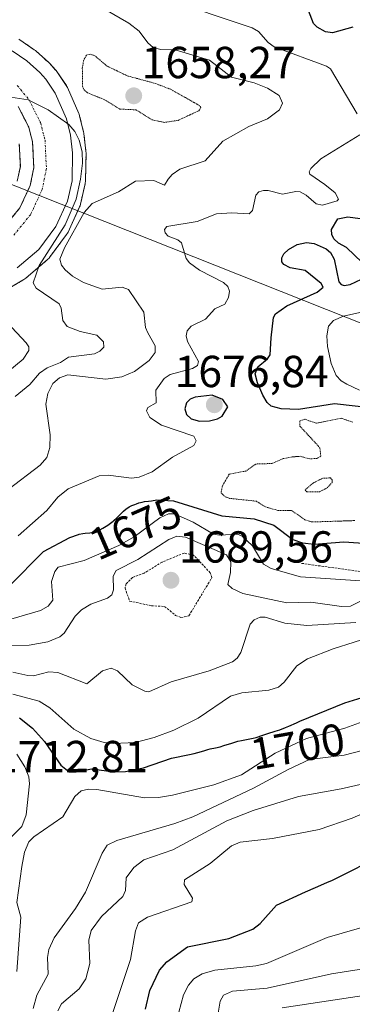
# Model space of a CAD drawing. Units: metres. Extents: x 678934 to 681829, y 4758527 to 4759971.
# Drawn here: x 681599 to 681673, y 4758852 to 4759072 of the extents above; entities that cross this region are included whole.
import ezdxf
from ezdxf.enums import TextEntityAlignment as Align

# ---------------------------------------------------------------- set-up
doc = ezdxf.new("R2010")
doc.units = ezdxf.units.M
doc.header["$MEASUREMENT"] = 0
for name, pattern in [('TRAZO_Y_PUNTO', [1, 0.5, -0.25, 0, -0.25]), ('TRAZOS', [0.75, 0.5, -0.25]), ('TRAZOS2', [0.375, 0.25, -0.125]), ('TRAZOSX2', [1.5, 1, -0.5])]:
    doc.linetypes.add(name, pattern=pattern)
for name, color, linetype, lineweight in [('Arbolado forestal', 92, 'TRAZOS', 0), ('Arbolado forestal CxS', 92, 'Continuous', 0), ('Carretera de calzada única', 19, 'Continuous', 13), ('Carretera de calzada única Cxs', 19, 'Continuous', 13), ('Carretera de calzada única eje', 19, 'TRAZO_Y_PUNTO', 0), ('Carátula', 7, 'Continuous', 5), ('Curva de nivel auxiliar', 36, 'TRAZOS', 0), ('Curva de nivel auxiliar depresión', 39, 'TRAZOS2', 0), ('Curva de nivel maestra', 36, 'Continuous', 30), ('Curva de nivel normal', 36, 'Continuous', 0), ('Curva de nivel normal depresión', 36, 'TRAZOS2', 0), ('Escarpado lineal', 39, 'TRAZOS', 0), ('Espacio natural protegido', 2, 'Continuous', 13), ('Espacio natural protegido CxS', 2, 'Continuous', 0), ('Núcleo urbano', 19, 'Continuous', 0), ('Núcleo urbano CxS', 19, 'Continuous', 0), ('Punto de cota en terreno', 7, 'Continuous', 0), ('Rótulo de curva de nivel directora', 19, 'Continuous', 0), ('Rótulo de punto de cota en terreno', 19, 'Continuous', 0), ('Talud superficial', 39, 'TRAZOSX2', 0)]:
    doc.layers.add(name, color=color, linetype=linetype, lineweight=lineweight)
doc.styles.add('Arial', font='txt', dxfattribs={"height": 0.2})

# ---------------------------------------------------------------- blocks, each defined once
blk = doc.blocks.new('*U151')
at = {"layer": 'Arbolado forestal CxS', "color": 92, "linetype": 'Continuous', "lineweight": 0}
for points in [[(681598.63, 4759044.12, 1658.45), (681598.88, 4759039.07, 1657.97), (681598.2, 4759035.78, 1657.74)], [(681595.99, 4759011.71, 1657.71), (681599.67, 4759013.84, 1658.95), (681600.11, 4759014.15, 1659.01), (681604.96, 4759018.3, 1661.15), (681605.31, 4759018.65, 1661.35), (681605.41, 4759018.78, 1661.36), (681609.23, 4759023.88, 1661.82), (681609.43, 4759024.18, 1661.93), (681609.56, 4759024.44, 1661.98), (681612.13, 4759030.1, 1661.43), (681612.22, 4759030.31, 1661.4), (681612.32, 4759030.67, 1661.32), (681613.36, 4759035.21, 1660.69), (681613.39, 4759035.36, 1660.7), (681613.44, 4759035.82, 1660.69), (681613.57, 4759042.08, 1660.18), (681613.55, 4759042.48, 1660.14), (681613.06, 4759046.45, 1660.23), (681613.03, 4759046.6, 1660.24), (681613, 4759046.77, 1660.25), (681612.13, 4759050.44, 1660.29), (681612.03, 4759050.78, 1660.29), (681611.96, 4759050.96, 1660.28), (681609.43, 4759056.7, 1660.3), (681609.28, 4759056.99, 1660.31), (681609.16, 4759057.19, 1660.31), (681607.03, 4759060.3, 1660.5), (681606.85, 4759060.53, 1660.52), (681606.78, 4759060.61, 1660.53), (681605.46, 4759062.07, 1660.6), (681605.24, 4759062.29, 1660.62), (681602.32, 4759064.93, 1660.81), (681602.24, 4759065, 1660.81), (681601.99, 4759065.18, 1660.83), (681598.74, 4759067.38, 1660.99), (681598.56, 4759067.5, 1661)]]:
    blk.add_polyline3d(points, dxfattribs=at)
blk = doc.blocks.new('*U155')
at = {"layer": 'Núcleo urbano CxS', "color": 19, "linetype": 'Continuous', "lineweight": 0}
for points in [[(681598.56, 4759067.5, 1661), (681598.74, 4759067.38, 1660.99), (681601.99, 4759065.18, 1660.83), (681602.24, 4759065, 1660.81), (681602.32, 4759064.93, 1660.81), (681605.24, 4759062.29, 1660.62), (681605.46, 4759062.07, 1660.6), (681606.78, 4759060.61, 1660.53), (681606.85, 4759060.53, 1660.52), (681607.03, 4759060.3, 1660.5), (681609.16, 4759057.19, 1660.31), (681609.28, 4759056.99, 1660.31), (681609.43, 4759056.7, 1660.3), (681611.96, 4759050.96, 1660.28), (681612.03, 4759050.78, 1660.29), (681612.13, 4759050.44, 1660.29), (681613, 4759046.77, 1660.25), (681613.03, 4759046.6, 1660.24), (681613.06, 4759046.45, 1660.23), (681613.55, 4759042.48, 1660.14), (681613.57, 4759042.08, 1660.18), (681613.44, 4759035.82, 1660.69), (681613.39, 4759035.36, 1660.7), (681613.36, 4759035.21, 1660.69), (681612.32, 4759030.67, 1661.32), (681612.22, 4759030.31, 1661.4), (681612.13, 4759030.1, 1661.43), (681609.56, 4759024.44, 1661.98), (681609.43, 4759024.18, 1661.93), (681609.23, 4759023.88, 1661.82), (681605.41, 4759018.78, 1661.36), (681605.31, 4759018.65, 1661.35), (681604.96, 4759018.3, 1661.15), (681600.11, 4759014.15, 1659.01), (681599.67, 4759013.84, 1658.95), (681595.99, 4759011.71, 1657.71)], [(681598.2, 4759035.78, 1657.74), (681598.88, 4759039.07, 1657.97), (681598.63, 4759044.12, 1658.45)]]:
    blk.add_polyline3d(points, dxfattribs=at)
blk = doc.blocks.new('*U157')
at = {"layer": 'Espacio natural protegido CxS', "color": 2, "linetype": 'Continuous', "lineweight": 0}
blk.add_polyline3d([(681583.37, 4759040.43, 1654.18), (681686.77, 4758999.42, 1684.31), (681802.36, 4758985.18, 1706.4), (681809.78, 4758985.2, 1705.01), (681819.94, 4758603.33, 1770.21)], dxfattribs=at)
blk = doc.blocks.new('*U158')
at = {"layer": 'Espacio natural protegido', "color": 2, "linetype": 'Continuous', "lineweight": 13}
blk.add_polyline3d([(681583.37, 4759040.44, 1654.18), (681686.77, 4758999.42, 1684.31), (681802.36, 4758985.18, 1706.4), (681809.78, 4758985.2, 1705.01)], dxfattribs=at)
blk = doc.blocks.new('*U159')
at = {"layer": 'Curva de nivel normal', "color": 36, "linetype": 'Continuous', "lineweight": 0}
blk.add_polyline3d([(681597.22, 4758926.19, 1690), (681600.53, 4758925.43, 1690), (681601.85, 4758925.37, 1690), (681605.27, 4758926.22, 1690), (681607.25, 4758926.1, 1690), (681613.76, 4758923.52, 1690), (681617.22, 4758926.46, 1690), (681619.15, 4758927.06, 1690), (681620.62, 4758926.42, 1690), (681623.9, 4758923.3, 1690), (681626.68, 4758921.88, 1690), (681627.57, 4758921.74, 1690), (681632.55, 4758924, 1690), (681641.05, 4758926.42, 1690), (681646.28, 4758928.49, 1690), (681647.36, 4758929.26, 1690), (681648.15, 4758930.55, 1690), (681650.27, 4758936.85, 1690), (681651.11, 4758937.87, 1690), (681652.48, 4758938.47, 1690), (681653.56, 4758938.42, 1690), (681657.95, 4758937.09, 1690), (681662.92, 4758936.6, 1690), (681673.88, 4758937.24, 1690)], dxfattribs=at)
blk = doc.blocks.new('*U160')
at = {"layer": 'Curva de nivel normal', "color": 36, "linetype": 'Continuous', "lineweight": 0}
blk.add_polyline3d([(681619.26, 4758849.24, 1720), (681623.53, 4758862.02, 1720), (681624.6, 4758868.39, 1720), (681625.3, 4758870.14, 1720), (681627.28, 4758871.47, 1720), (681637.21, 4758874.83, 1720), (681637.36, 4758875.7, 1720), (681635.45, 4758878.77, 1720), (681635.54, 4758879.76, 1720), (681641.26, 4758883.44, 1720), (681646.08, 4758887.38, 1720), (681647.98, 4758888.18, 1720), (681655.23, 4758889.01, 1720), (681665.62, 4758891.02, 1720), (681673, 4758893.58, 1720), (681684.54, 4758898.65, 1720)], dxfattribs=at)
blk = doc.blocks.new('*U161')
at = {"layer": 'Curva de nivel normal', "color": 36, "linetype": 'Continuous', "lineweight": 0}
blk.add_polyline3d([(681676, 4758946.49, 1680), (681661.5, 4758947.43, 1680), (681654.93, 4758949.29, 1680), (681653.22, 4758950.3, 1680), (681650.76, 4758954.41, 1680), (681648.36, 4758956.64, 1680), (681647.33, 4758956.96, 1680), (681643.38, 4758956.75, 1680), (681642.01, 4758956.99, 1680), (681637.52, 4758959.69, 1680), (681633.33, 4758961.5, 1680), (681631.96, 4758961.51, 1680), (681630.05, 4758960.6, 1680), (681624.33, 4758956.38, 1680), (681620.89, 4758954.48, 1680), (681613.17, 4758951.09, 1680), (681607.33, 4758949.62, 1680), (681606.55, 4758948.62, 1680), (681605.87, 4758946.43, 1680), (681606.11, 4758942.26, 1680), (681605.13, 4758940.89, 1680), (681603.35, 4758939.93, 1680), (681594.95, 4758937.5, 1680)], dxfattribs=at)
blk = doc.blocks.new('*U166')
at = {"layer": 'Curva de nivel normal', "color": 36, "linetype": 'Continuous', "lineweight": 0}
blk.add_polyline3d([(681685.21, 4758872.06, 1730), (681667.45, 4758866.89, 1730), (681653.91, 4758861.13, 1730), (681651.5, 4758860.56, 1730), (681642.34, 4758859.6, 1730), (681639.52, 4758858.81, 1730), (681637.63, 4758857.7, 1730), (681636.42, 4758856.25, 1730), (681635.34, 4758854.12, 1730), (681634.26, 4758850.22, 1730)], dxfattribs=at)
blk = doc.blocks.new('*U171')
at = {"layer": 'Curva de nivel normal', "color": 36, "linetype": 'Continuous', "lineweight": 0}
blk.add_polyline3d([(681812.0905, 4758898.46, 1735), (681801.66, 4758898.51, 1735), (681793.65, 4758899.79, 1735), (681778.64, 4758900.9, 1735), (681770.02, 4758900.66, 1735), (681763.48, 4758899.51, 1735), (681760.66, 4758898.17, 1735), (681757.58, 4758894.01, 1735), (681755.78, 4758892.64, 1735), (681731.49, 4758885.05, 1735), (681713.64, 4758878.37, 1735), (681711.85, 4758877.3, 1735), (681707.49, 4758872.67, 1735), (681695.26, 4758865.01, 1735), (681689.86, 4758863.02, 1735), (681680.79, 4758860.72, 1735), (681668.4, 4758858.82, 1735), (681654.03, 4758855.56, 1735), (681646.26, 4758854.9, 1735), (681644.27, 4758854, 1735), (681643.54, 4758852.66, 1735), (681643.03, 4758849.53, 1735)], dxfattribs=at)
blk = doc.blocks.new('*U172')
at = {"layer": 'Curva de nivel normal', "color": 36, "linetype": 'Continuous', "lineweight": 0}
blk.add_polyline3d([(681682.98, 4758902.92, 1715), (681670.55, 4758900.1, 1715), (681661.03, 4758898.39, 1715), (681650.93, 4758895.25, 1715), (681645.04, 4758892.92, 1715), (681632.92, 4758886.46, 1715), (681626.47, 4758884.25, 1715), (681624.26, 4758882.56, 1715), (681622.56, 4758880.23, 1715), (681622.34, 4758877.41, 1715), (681621.81, 4758876.08, 1715), (681617.04, 4758871.58, 1715), (681614.72, 4758868.45, 1715), (681614.22, 4758866.3, 1715), (681614.4, 4758861.13, 1715), (681613.54, 4758857.64, 1715), (681611.99, 4758855.43, 1715), (681608.07, 4758852.08, 1715), (681607.27, 4758850.56, 1715)], dxfattribs=at)
blk = doc.blocks.new('*U177')
at = {"layer": 'Curva de nivel normal', "color": 36, "linetype": 'Continuous', "lineweight": 0}
blk.add_polyline3d([(681657.36, 4758851.17, 1740), (681682.99, 4758855.06, 1740), (681690.48, 4758856.28, 1740), (681698.17, 4758858.27, 1740), (681704.31, 4758860.34, 1740), (681712.13, 4758863.77, 1740), (681715.56, 4758865.61, 1740), (681722.57, 4758870.4, 1740), (681727.26, 4758874.37, 1740), (681735.85, 4758880.34, 1740), (681738.82, 4758881.62, 1740), (681744.97, 4758882.98, 1740), (681750.23, 4758885.06, 1740), (681755.78, 4758887.52, 1740), (681764.3, 4758891.92, 1740), (681767.33, 4758893.05, 1740), (681772.06, 4758894.18, 1740), (681775.89, 4758894.42, 1740), (681812.22, 4758893.4, 1740), (681812.23, 4758893.4, 1740)], dxfattribs=at)
blk = doc.blocks.new('*U179')
at = {"layer": 'Curva de nivel normal', "color": 36, "linetype": 'Continuous', "lineweight": 0}
blk.add_polyline3d([(681598.13, 4758859.32, 1705), (681598.99, 4758871.41, 1705), (681598.12, 4758874.69, 1705), (681599.19, 4758882.77, 1705), (681599.81, 4758885.97, 1705), (681600.76, 4758888.25, 1705), (681601.87, 4758889.37, 1705), (681608.36, 4758893.84, 1705), (681611.06, 4758898.39, 1705), (681612.45, 4758899.62, 1705), (681614.14, 4758900.02, 1705), (681615.98, 4758899.94, 1705), (681626.61, 4758898.08, 1705), (681629.76, 4758898.18, 1705), (681632.91, 4758898.7, 1705), (681642.15, 4758900.97, 1705), (681648.31, 4758903.24, 1705), (681655.79, 4758908.06, 1705), (681662.79, 4758911.34, 1705), (681671.35, 4758913.62, 1705), (681677.97, 4758916.04, 1705)], dxfattribs=at)
blk = doc.blocks.new('*U180')
at = {"layer": 'Curva de nivel normal', "color": 36, "linetype": 'Continuous', "lineweight": 0}
blk.add_polyline3d([(681675.52, 4758942.29, 1685), (681672.68, 4758940.89, 1685), (681670.62, 4758940.85, 1685), (681663.8, 4758941.78, 1685), (681658.46, 4758941.67, 1685), (681648.63, 4758943.7, 1685), (681646.2, 4758944.85, 1685), (681645.25, 4758945.76, 1685), (681645.84, 4758948.41, 1685), (681645.91, 4758950.77, 1685), (681644.92, 4758952.37, 1685), (681635.77, 4758956.33, 1685), (681633.86, 4758956.5, 1685), (681632.09, 4758955.78, 1685), (681625.14, 4758951.33, 1685), (681620.28, 4758948.83, 1685), (681619.65, 4758947.61, 1685), (681619.71, 4758944.58, 1685), (681619.35, 4758943.43, 1685), (681618.32, 4758942.67, 1685), (681614.6, 4758941.38, 1685), (681612.54, 4758940.07, 1685), (681611.12, 4758938.64, 1685), (681608.68, 4758934.87, 1685), (681607.73, 4758934.02, 1685), (681605.03, 4758932.97, 1685), (681600.82, 4758932.19, 1685), (681596.42, 4758932.01, 1685)], dxfattribs=at)
blk = doc.blocks.new('*U181')
at = {"layer": 'Curva de nivel normal', "color": 36, "linetype": 'Continuous', "lineweight": 0}
blk.add_polyline3d([(681601.75, 4758851.08, 1710), (681602.56, 4758854.01, 1710), (681605.11, 4758858.71, 1710), (681604.93, 4758862.42, 1710), (681605.24, 4758864.22, 1710), (681606.47, 4758866.8, 1710), (681611.23, 4758873.4, 1710), (681613.45, 4758877.03, 1710), (681617.15, 4758885.74, 1710), (681618.26, 4758887.49, 1710), (681620.41, 4758888.55, 1710), (681633.4, 4758892.33, 1710), (681637.44, 4758893.88, 1710), (681650.98, 4758900.23, 1710), (681658.72, 4758904.45, 1710), (681663.52, 4758906.67, 1710), (681671.26, 4758907.64, 1710), (681684.53, 4758911.07, 1710)], dxfattribs=at)
blk = doc.blocks.new('*U187')
at = {"layer": 'Curva de nivel normal', "color": 36, "linetype": 'Continuous', "lineweight": 0}
blk.add_polyline3d([(681678.17, 4758934.36, 1695), (681668.78, 4758931.37, 1695), (681663.06, 4758929.1, 1695), (681660.69, 4758927.56, 1695), (681657.82, 4758923.89, 1695), (681656.54, 4758922.8, 1695), (681654.39, 4758922.15, 1695), (681648.37, 4758921.55, 1695), (681645.85, 4758920.79, 1695), (681638.61, 4758915.88, 1695), (681633.18, 4758913.21, 1695), (681628.8, 4758911.59, 1695), (681624.56, 4758910.44, 1695), (681619.76, 4758910.23, 1695), (681617.64, 4758910.45, 1695), (681614.6, 4758911.36, 1695), (681610.81, 4758913.43, 1695), (681605.47, 4758918.21, 1695), (681603.09, 4758919.65, 1695), (681597.21, 4758921.27, 1695)], dxfattribs=at)
blk = doc.blocks.new('*U191')
at = {"layer": 'Curva de nivel maestra', "color": 36, "linetype": 'Continuous', "lineweight": 30}
blk.add_polyline3d([(681598.71, 4758915.99, 1700), (681601.63, 4758913.66, 1700), (681604.25, 4758910.68, 1700), (681607.9, 4758905.41, 1700), (681609.81, 4758903.89, 1700), (681611.33, 4758903.87, 1700), (681614.78, 4758904.54, 1700), (681619.84, 4758903.89, 1700), (681622.39, 4758903.94, 1700), (681626.4, 4758904.82, 1700), (681632.63, 4758906.94, 1700), (681636.7, 4758907.8, 1700), (681637.74, 4758908, 1700), (681638.56, 4758908.21, 1700), (681639.88, 4758908.62, 1700), (681640.74, 4758908.88, 1700), (681641.3, 4758909.01, 1700), (681642.5, 4758909.25, 1700), (681643.56, 4758909.5, 1700), (681644.38, 4758909.75, 1700), (681646.16, 4758910.33, 1700), (681647.49, 4758910.72, 1700), (681648.31, 4758910.91, 1700), (681649.82, 4758911.18, 1700), (681650.89, 4758911.4, 1700), (681651.61, 4758911.6, 1700), (681653.05, 4758912.07, 1700), (681654.17, 4758912.44, 1700), (681655.83, 4758912.95, 1700), (681656.86, 4758913.31, 1700), (681658.13, 4758913.79, 1700), (681658.86, 4758914.1, 1700), (681660.58, 4758914.87, 1700), (681661.3, 4758915.2, 1700), (681671.35, 4758919.32, 1700), (681691.71, 4758925.56, 1700)], dxfattribs=at)
blk = doc.blocks.new('*U193')
at = {"layer": 'Curva de nivel maestra', "color": 36, "linetype": 'Continuous', "lineweight": 30}
for points in [[(681596.4, 4758945.4, 1675), (681604.09, 4758953.1, 1675), (681609.94, 4758956.2, 1675), (681611.88, 4758956.93, 1675), (681612.06, 4758956.98, 1675), (681612.83, 4758957.14, 1675), (681613.38, 4758957.2, 1675), (681614.41, 4758957.29, 1675), (681615.14, 4758957.39, 1675), (681615.37, 4758957.44, 1675), (681615.84, 4758957.59, 1675), (681616.31, 4758957.78, 1675), (681616.63, 4758957.93, 1675), (681617.31, 4758958.3, 1675), (681618.06, 4758958.75, 1675), (681618.45, 4758959, 1675), (681619.03, 4758959.41, 1675), (681619.6, 4758959.85, 1675), (681619.88, 4758960.08, 1675), (681620.39, 4758960.56, 1675), (681621.32, 4758961.5, 1675), (681621.94, 4758962.12, 1675), (681622.53, 4758962.62, 1675), (681622.93, 4758962.89, 1675), (681623.2, 4758963.05, 1675), (681623.8, 4758963.36, 1675), (681624.46, 4758963.64, 1675), (681624.81, 4758963.77, 1675), (681625.34, 4758963.95, 1675), (681626.12, 4758964.16, 1675), (681626.61, 4758964.26, 1675), (681627.52, 4758964.37, 1675), (681628.17, 4758964.44, 1675), (681629.35, 4758964.63, 1675), (681633.13, 4758964.45, 1675), (681643.9, 4758961.08, 1675), (681651.12, 4758960.38, 1675), (681655.49, 4758958.97, 1675), (681659.79, 4758955.77, 1675), (681661.9, 4758955.08, 1675), (681664.55, 4758954.74, 1675), (681671.18, 4758955.24, 1675), (681677.69, 4758954.83, 1675)], [(681684.3, 4758984.4, 1675), (681669.07, 4758986.08, 1675), (681661.06, 4758984.8, 1675), (681657.15, 4758984.94, 1675), (681654.95, 4758985.55, 1675), (681654, 4758986.42, 1675), (681653.07, 4758988, 1675), (681651.87, 4758990.78, 1675), (681651.37, 4758992.79, 1675), (681651.95, 4758994.38, 1675), (681654.08, 4758996.11, 1675), (681654.68, 4758997.01, 1675), (681654.94, 4759000.81, 1675), (681655.44, 4759005.34, 1675), (681655.91, 4759006.17, 1675), (681658.45, 4759007.95, 1675), (681665.21, 4759011.06, 1675), (681666.54, 4759012.11, 1675), (681666.08, 4759012.98, 1675), (681662.53, 4759015.87, 1675), (681659.19, 4759016.46, 1675), (681657.72, 4759017.17, 1675), (681657.34, 4759017.79, 1675), (681657.32, 4759018.67, 1675), (681657.79, 4759019.62, 1675), (681658.77, 4759020.55, 1675), (681660.77, 4759021.65, 1675), (681662.85, 4759022.15, 1675), (681664.57, 4759021.91, 1675), (681667.24, 4759020.7, 1675), (681668.19, 4759019.88, 1675), (681668.99, 4759018.43, 1675), (681670.03, 4759013.36, 1675), (681670.56, 4759012.71, 1675), (681671.24, 4759012.53, 1675), (681672.57, 4759012.71, 1675), (681675.1, 4759013.94, 1675)], [(681676.99, 4759016.03, 1675), (681671.76, 4759021.01, 1675), (681669.95, 4759022, 1675), (681668.95, 4759022.97, 1675), (681668.49, 4759023.89, 1675), (681668.4, 4759025, 1675), (681669.81, 4759027.41, 1675), (681672.06, 4759027.88, 1675), (681678.14, 4759027.02, 1675)], [(681673.18, 4759070.2, 1675), (681668.63, 4759068.91, 1675), (681667.05, 4759069.15, 1675), (681665.2, 4759070.21, 1675), (681664.38, 4759071.04, 1675), (681662.03, 4759077.26, 1675)]]:
    blk.add_polyline3d(points, dxfattribs=at)
blk = doc.blocks.new('*U195')
at = {"layer": 'Curva de nivel maestra', "color": 36, "linetype": 'Continuous', "lineweight": 30}
blk.add_polyline3d([(681626.82, 4758850.88, 1725), (681627.81, 4758855.04, 1725), (681629.94, 4758859.59, 1725), (681631.61, 4758861.48, 1725), (681636.22, 4758864.82, 1725), (681645.46, 4758866.65, 1725), (681650.8, 4758868.75, 1725), (681652.48, 4758870.05, 1725), (681656.11, 4758874.11, 1725), (681662.58, 4758877.13, 1725), (681664.84, 4758878.06, 1725), (681667.35, 4758879.15, 1725), (681668.63, 4758879.73, 1725), (681671.17, 4758880.96, 1725), (681672.83, 4758881.8, 1725), (681675.99, 4758883.43, 1725)], dxfattribs=at)
blk = doc.blocks.new('5PATER')
at = {"layer": 'Carátula', "linetype": 'Continuous', "lineweight": 5}
h = blk.add_hatch(color=250, dxfattribs=at)
edge = h.paths.add_edge_path()
edge.add_ellipse((0, 0.01), major_axis=(-1.33, -1.34), ratio=0.999422, start_angle=0, end_angle=360)

msp = doc.modelspace()

# ---------------------------------------------------------------- linework, layer by layer
at = {"layer": 'Arbolado forestal', "color": 92, "linetype": 'TRAZOS', "lineweight": 0}
for points in [[(681595.99, 4759011.71, 1657.71), (681599.67, 4759013.84, 1658.95), (681600.11, 4759014.15, 1659.01), (681604.96, 4759018.3, 1661.15), (681605.31, 4759018.65, 1661.35), (681605.41, 4759018.78, 1661.36), (681609.23, 4759023.88, 1661.82), (681609.43, 4759024.18, 1661.93), (681609.56, 4759024.44, 1661.98), (681612.13, 4759030.1, 1661.43), (681612.22, 4759030.31, 1661.4), (681612.32, 4759030.67, 1661.32), (681613.36, 4759035.21, 1660.69), (681613.39, 4759035.36, 1660.7), (681613.44, 4759035.82, 1660.69), (681613.57, 4759042.08, 1660.18), (681613.55, 4759042.48, 1660.14), (681613.06, 4759046.45, 1660.23), (681613.03, 4759046.6, 1660.24), (681613, 4759046.77, 1660.25), (681612.13, 4759050.44, 1660.29), (681612.03, 4759050.78, 1660.29), (681611.95, 4759050.96, 1660.28), (681609.42, 4759056.7, 1660.3), (681609.28, 4759056.99, 1660.31), (681609.15, 4759057.19, 1660.31), (681607.02, 4759060.3, 1660.5), (681606.85, 4759060.53, 1660.52), (681606.77, 4759060.61, 1660.53), (681605.46, 4759062.07, 1660.6), (681605.24, 4759062.29, 1660.62), (681602.32, 4759064.93, 1660.81), (681602.24, 4759065, 1660.81), (681601.99, 4759065.18, 1660.83), (681598.74, 4759067.39, 1660.99), (681598.56, 4759067.5, 1661)], [(681598.63, 4759044.12, 1658.45), (681598.88, 4759039.07, 1657.97), (681598.2, 4759035.78, 1657.74)]]:
    msp.add_polyline3d(points, dxfattribs=at)
at = {"layer": 'Carretera de calzada única', "color": 19, "linetype": 'Continuous', "lineweight": 13}
for points in [[(681597.06, 4759064.9, 1660.99), (681600.31, 4759062.7, 1660.77), (681603.23, 4759060.06, 1660.54), (681604.55, 4759058.6, 1660.48), (681606.68, 4759055.49, 1660.29), (681609.21, 4759049.75, 1660), (681610.08, 4759046.08, 1659.79), (681610.57, 4759042.11, 1659.51), (681610.44, 4759035.88, 1659.22), (681609.4, 4759031.34, 1659.63), (681606.83, 4759025.68, 1659.06), (681603.01, 4759020.58, 1659), (681598.17, 4759016.44, 1658.22)], [(681595.36, 4759025.67, 1657.39), (681598.8, 4759029.88, 1657.77), (681601.07, 4759034.84, 1658.15), (681601.9, 4759038.84, 1658.47), (681601.61, 4759044.57, 1658.97), (681600.75, 4759047.91, 1659.24), (681598.41, 4759052.51, 1659.68)]]:
    msp.add_polyline3d(points, dxfattribs=at)
at = {"layer": 'Carretera de calzada única Cxs', "color": 19, "linetype": 'Continuous', "lineweight": 13}
for points in [[(681597.06, 4759064.9, 1660.99), (681600.31, 4759062.7, 1660.77), (681603.23, 4759060.06, 1660.54), (681604.55, 4759058.6, 1660.48), (681606.68, 4759055.49, 1660.29), (681609.21, 4759049.75, 1660), (681610.08, 4759046.08, 1659.79), (681610.57, 4759042.11, 1659.51), (681610.44, 4759035.88, 1659.22), (681609.4, 4759031.34, 1659.63), (681606.83, 4759025.68, 1659.06), (681603.01, 4759020.58, 1659), (681598.17, 4759016.44, 1658.22)], [(681595.36, 4759025.67, 1657.39), (681598.8, 4759029.88, 1657.77), (681601.07, 4759034.84, 1658.15), (681601.9, 4759038.84, 1658.47), (681601.61, 4759044.57, 1658.97), (681600.75, 4759047.91, 1659.24), (681598.41, 4759052.51, 1659.68)]]:
    msp.add_polyline3d(points, dxfattribs=at)
at = {"layer": 'Carretera de calzada única eje', "color": 19, "linetype": 'TRAZO_Y_PUNTO', "lineweight": 0}
msp.add_polyline3d([(681598.2, 4759057.18, 1660.24), (681600.77, 4759054.05, 1659.93), (681603.38, 4759048.91, 1659.49), (681604.39, 4759044.99, 1659.21), (681604.71, 4759038.62, 1658.78), (681603.75, 4759033.96, 1658.44), (681601.2, 4759028.39, 1658.04), (681597.33, 4759023.65, 1657.68)], dxfattribs=at)
at = {"layer": 'Curva de nivel auxiliar', "color": 36, "linetype": 'TRAZOS', "lineweight": 0}
msp.add_polyline3d([(681634.76, 4758938.34, 1687.5), (681636.55, 4758938.75, 1687.5), (681641.68, 4758947.29, 1687.5), (681641.32, 4758948.35, 1687.5), (681637.57, 4758952.31, 1687.5), (681635.47, 4758952.75, 1687.5), (681630.57, 4758950.75, 1687.5), (681626.55, 4758948.27, 1687.5), (681623.93, 4758947.31, 1687.5), (681622.52, 4758945.88, 1687.5), (681622.27, 4758944.92, 1687.5), (681623.29, 4758942.03, 1687.5), (681628.15, 4758940.99, 1687.5), (681631.1, 4758940.85, 1687.5), (681633.57, 4758938.85, 1687.5), (681634.76, 4758938.34, 1687.5)], dxfattribs=at)
at = {"layer": 'Curva de nivel auxiliar depresión', "color": 39, "linetype": 'TRAZOS2', "lineweight": 0}
for points in [[(681673.17, 4758982, 1672.5), (681670.56, 4758982.87, 1672.5), (681665.03, 4758981.77, 1672.5), (681662.44, 4758982.63, 1672.5), (681661.33, 4758982.29, 1672.5), (681661.36, 4758981.08, 1672.5), (681665.81, 4758976.29, 1672.5), (681666.01, 4758974.39, 1672.5), (681665.13, 4758973.9, 1672.5), (681663.57, 4758973.79, 1672.5), (681661.39, 4758974.38, 1672.5), (681659.63, 4758974.22, 1672.5), (681657.53, 4758973.84, 1672.5), (681655.04, 4758972.76, 1672.5), (681651.51, 4758972.64, 1672.5), (681649.26, 4758971.08, 1672.5), (681645.55, 4758970.36, 1672.5), (681644.02, 4758967.76, 1672.5), (681643.74, 4758966.21, 1672.5), (681644.63, 4758965.35, 1672.5), (681645.62, 4758964.98, 1672.5), (681651.62, 4758964.34, 1672.5), (681653.64, 4758963.07, 1672.5), (681656.49, 4758962.26, 1672.5), (681659.49, 4758962.27, 1672.5), (681662.46, 4758960.21, 1672.5), (681663.99, 4758959.7, 1672.5)], [(681663.99, 4758959.7, 1672.5), (681673.67, 4758960.01, 1672.5)]]:
    msp.add_polyline3d(points, dxfattribs=at)
at = {"layer": 'Curva de nivel maestra', "color": 36, "linetype": 'Continuous', "lineweight": 30}
msp.add_polyline3d([(681638.88, 4758982.19, 1675), (681641.14, 4758982.26, 1675), (681642.96, 4758982.7, 1675), (681643.95, 4758983.3, 1675), (681645.27, 4758985.39, 1675), (681644.12, 4758987.06, 1675), (681641.71, 4758988.03, 1675), (681637.91, 4758987.61, 1675), (681636.81, 4758987.15, 1675), (681635.98, 4758986.32, 1675), (681635.66, 4758984.99, 1675), (681636, 4758983.67, 1675), (681637.07, 4758982.76, 1675), (681638.88, 4758982.19, 1675)], dxfattribs=at)
at = {"layer": 'Curva de nivel normal', "color": 36, "linetype": 'Continuous', "lineweight": 0}
for points in [[(681674.15, 4759050.88, 1670), (681668.17, 4759060.9, 1670), (681667.26, 4759061.53, 1670), (681655.62, 4759065.83, 1670), (681654.23, 4759066.8, 1670), (681652.1, 4759069.27, 1670), (681650.65, 4759070.09, 1670), (681630.88, 4759076.78, 1670)], [(681617.8, 4759074.14, 1665), (681623.11, 4759071.1, 1665), (681625.41, 4759069.34, 1665), (681627.4, 4759066.7, 1665), (681628.57, 4759065.7, 1665), (681630.26, 4759065.22, 1665), (681633.44, 4759065.11, 1665), (681641.12, 4759062.85, 1665), (681646.04, 4759059.05, 1665), (681651.16, 4759057.78, 1665), (681654.08, 4759056.57, 1665), (681656.72, 4759054.94, 1665), (681657.46, 4759053.27, 1665), (681656.81, 4759051.77, 1665), (681654.09, 4759049.7, 1665), (681649.9, 4759048.01, 1665), (681644.13, 4759044.76, 1665), (681640.18, 4759040.34, 1665), (681634.55, 4759038.49, 1665), (681632.81, 4759037.33, 1665), (681631.94, 4759036.26, 1665), (681631.09, 4759034.93, 1665), (681628.71, 4759035.95, 1665), (681624.6, 4759035.82, 1665), (681620.81, 4759033.46, 1665), (681614.96, 4759030.82, 1665), (681613.13, 4759028.8, 1665), (681608.72, 4759020.92, 1665), (681607.67, 4759018.41, 1665), (681608.08, 4759017.09, 1665), (681608.89, 4759015.99, 1665), (681610.56, 4759014.58, 1665), (681612.96, 4759013.22, 1665), (681617.2, 4759011.66, 1665), (681621.62, 4759012.16, 1665), (681623.04, 4759011.61, 1665), (681626.51, 4759006.55, 1665), (681626.85, 4759003.13, 1665), (681627.34, 4759001.98, 1665), (681628.99, 4758999.02, 1665), (681629.01, 4758997.57, 1665), (681627.65, 4758995.78, 1665), (681624.36, 4758993.29, 1665), (681621.53, 4758992.13, 1665), (681618.01, 4758991.62, 1665), (681609.52, 4758992.54, 1665), (681607.64, 4758991.92, 1665), (681606.15, 4758990.66, 1665), (681605.04, 4758988.39, 1665), (681604.57, 4758986, 1665), (681605.57, 4758979.14, 1665), (681605.48, 4758976.3, 1665), (681604.8, 4758974.1, 1665), (681603.29, 4758972.42, 1665), (681596.11, 4758966.88, 1665)], [(681595.75, 4759054.73, 1660), (681600.66, 4759053.99, 1660), (681605.1, 4759051.71, 1660), (681609.75, 4759048.5, 1660), (681611.07, 4759046.89, 1660), (681612.02, 4759044.95, 1660), (681612.7, 4759042.33, 1660), (681612.78, 4759039.86, 1660), (681612.35, 4759036.25, 1660), (681611.32, 4759031.79, 1660), (681608.87, 4759026.03, 1660), (681603.11, 4759016.95, 1660), (681601.75, 4759013.08, 1660), (681602.38, 4759011.89, 1660), (681607.59, 4759008.4, 1660), (681608.03, 4759007.44, 1660), (681608.38, 4759004.72, 1660), (681609.36, 4759003.38, 1660), (681612.28, 4759002.23, 1660), (681616, 4759001.45, 1660), (681617.49, 4758999.91, 1660), (681617.54, 4758998.72, 1660), (681616.65, 4758997.85, 1660), (681615.42, 4758997.26, 1660), (681609.66, 4758996.5, 1660), (681607.82, 4758995.33, 1660), (681604.88, 4758994.15, 1660), (681603.16, 4758992.95, 1660), (681601.01, 4758990.42, 1660), (681597.71, 4758987.71, 1660)], [(681598.37, 4758956.58, 1670), (681604.8, 4758962.28, 1670), (681607.25, 4758965.24, 1670), (681609.54, 4758967.1, 1670), (681616.49, 4758970.01, 1670), (681618.52, 4758970.19, 1670), (681623.73, 4758969.51, 1670), (681625.44, 4758969.69, 1670), (681628.34, 4758970.92, 1670), (681632.88, 4758974.19, 1670), (681637.68, 4758976.78, 1670), (681638.2, 4758977.82, 1670), (681637.64, 4758978.85, 1670), (681630.4, 4758981.3, 1670), (681627.83, 4758983.04, 1670), (681627.04, 4758984.49, 1670), (681627.35, 4758985.25, 1670), (681629.2, 4758986.3, 1670), (681629.15, 4758989.13, 1670), (681631.01, 4758991.77, 1670), (681632.33, 4758992.67, 1670), (681637.36, 4758994, 1670), (681638.47, 4758994.65, 1670), (681638.67, 4758995.52, 1670), (681636.23, 4759000.02, 1670), (681635.94, 4759001.25, 1670), (681636.13, 4759002.37, 1670), (681637.05, 4759003.4, 1670), (681640.22, 4759005.02, 1670), (681642.31, 4759007.29, 1670), (681644.55, 4759008.33, 1670), (681645.42, 4759009.85, 1670), (681645.6, 4759011.28, 1670), (681645.22, 4759012.26, 1670), (681644.28, 4759013.21, 1670), (681638.91, 4759015.97, 1670), (681636.65, 4759017.57, 1670), (681635.95, 4759018.56, 1670), (681634.91, 4759022.05, 1670), (681634.06, 4759022.72, 1670), (681631.94, 4759023.5, 1670), (681631.27, 4759024.29, 1670), (681631.09, 4759025.04, 1670), (681631.58, 4759025.71, 1670), (681638.37, 4759026.82, 1670), (681642.68, 4759028.51, 1670), (681646.14, 4759028.74, 1670), (681650.03, 4759028.54, 1670), (681650.76, 4759029.25, 1670), (681651.47, 4759032.68, 1670), (681652.2, 4759033.41, 1670), (681653.19, 4759033.73, 1670), (681654.28, 4759033.74, 1670), (681657.49, 4759032.92, 1670), (681660.44, 4759033.52, 1670), (681661.44, 4759033.45, 1670), (681662.76, 4759032.72, 1670), (681665.01, 4759030.75, 1670), (681666.4, 4759030.48, 1670), (681669.64, 4759031.43, 1670), (681670, 4759031.82, 1670), (681669.23, 4759033.24, 1670), (681666.95, 4759035.06, 1670), (681663.58, 4759037.4, 1670), (681663.42, 4759037.91, 1670), (681663.78, 4759038.68, 1670), (681666, 4759040.8, 1670), (681674.77, 4759046.19, 1670)], [(681686.82, 4759009.13, 1680), (681671.06, 4759005.64, 1680), (681668.88, 4759004.71, 1680), (681667.77, 4759003.43, 1680), (681667.38, 4759001.31, 1680), (681667.53, 4758998.9, 1680), (681668.33, 4758995.13, 1680), (681669.46, 4758992.43, 1680), (681670.59, 4758991.2, 1680), (681671.8, 4758990.46, 1680), (681674.7, 4758989.16, 1680)], [(681595.97, 4759004.28, 1655), (681600.19, 4758999.74, 1655), (681600.75, 4758998.85, 1655), (681600.8, 4758997.97, 1655), (681599.49, 4758996.03, 1655), (681594.39, 4758991.84, 1655)], [(681595.42, 4758887.87, 1705), (681599.25, 4758891.72, 1705), (681600.19, 4758894.28, 1705), (681600.94, 4758901.25, 1705), (681600.76, 4758902.79, 1705), (681599.9, 4758905.01, 1705), (681598.11, 4758907.83, 1705)]]:
    msp.add_polyline3d(points, dxfattribs=at)
at = {"layer": 'Curva de nivel normal depresión', "color": 36, "linetype": 'TRAZOS2', "lineweight": 0}
for points in [[(681631.02, 4759048.93, 1660), (681634.12, 4759049.4, 1660), (681638.75, 4759051.54, 1660), (681639.21, 4759052.25, 1660), (681638.94, 4759052.68, 1660), (681632.47, 4759056.34, 1660), (681629.09, 4759057.63, 1660), (681622.78, 4759059.34, 1660), (681618.25, 4759061.51, 1660), (681615.55, 4759063.82, 1660), (681614.48, 4759064.18, 1660), (681613.64, 4759063.93, 1660), (681613.07, 4759062.92, 1660), (681612.73, 4759061.15, 1660), (681612.75, 4759057.01, 1660), (681613.11, 4759056.22, 1660), (681613.9, 4759055.55, 1660), (681617.85, 4759053.93, 1660), (681621.08, 4759051.92, 1660), (681624.73, 4759051.75, 1660), (681628.32, 4759049.51, 1660), (681631.02, 4759048.93, 1660)], [(681662.88, 4758966.44, 1670), (681665.75, 4758966.45, 1670), (681667.43, 4758967.32, 1670), (681668.57, 4758968.54, 1670), (681668.59, 4758969.08, 1670), (681668.15, 4758969.54, 1670), (681666.5, 4758969.49, 1670), (681664.29, 4758968.39, 1670), (681662.52, 4758966.86, 1670), (681662.88, 4758966.44, 1670)]]:
    msp.add_polyline3d(points, dxfattribs=at)
at = {"layer": 'Escarpado lineal', "color": 39, "linetype": 'TRAZOS', "lineweight": 0}
msp.add_polyline3d([(681661.73, 4758950.46, 1680.62), (681700.35, 4758945.07, 1680.62), (681750.22, 4758925.89, 1680.62), (681762.24, 4758921.27, 1680.62), (681792.32, 4758913.86, 1680.62), (681811.75, 4758911.18, 1680.62)], dxfattribs=at)
at = {"layer": 'Núcleo urbano', "color": 19, "linetype": 'Continuous', "lineweight": 0}
for points in [[(681595.99, 4759011.71, 1657.71), (681599.67, 4759013.84, 1658.95), (681600.11, 4759014.15, 1659.01), (681604.96, 4759018.3, 1661.15), (681605.31, 4759018.65, 1661.35), (681605.41, 4759018.78, 1661.36), (681609.23, 4759023.88, 1661.82), (681609.43, 4759024.18, 1661.93), (681609.56, 4759024.44, 1661.98), (681612.13, 4759030.1, 1661.43), (681612.22, 4759030.31, 1661.4), (681612.32, 4759030.67, 1661.32), (681613.36, 4759035.21, 1660.69), (681613.39, 4759035.36, 1660.7), (681613.44, 4759035.82, 1660.69), (681613.57, 4759042.08, 1660.18), (681613.55, 4759042.48, 1660.14), (681613.06, 4759046.45, 1660.23), (681613.03, 4759046.6, 1660.24), (681613, 4759046.77, 1660.25), (681612.13, 4759050.44, 1660.29), (681612.03, 4759050.78, 1660.29), (681611.95, 4759050.96, 1660.28), (681609.42, 4759056.7, 1660.3), (681609.28, 4759056.99, 1660.31), (681609.15, 4759057.19, 1660.31), (681607.02, 4759060.3, 1660.5), (681606.85, 4759060.53, 1660.52), (681606.77, 4759060.61, 1660.53), (681605.46, 4759062.07, 1660.6), (681605.24, 4759062.29, 1660.62), (681602.32, 4759064.93, 1660.81), (681602.24, 4759065, 1660.81), (681601.99, 4759065.18, 1660.83), (681598.74, 4759067.39, 1660.99), (681598.56, 4759067.5, 1661)], [(681598.63, 4759044.12, 1658.45), (681598.88, 4759039.07, 1657.97), (681598.2, 4759035.78, 1657.74)]]:
    msp.add_polyline3d(points, dxfattribs=at)
at = {"layer": 'Talud superficial', "color": 39, "linetype": 'TRAZOSX2', "lineweight": 0}
for points in [[(681595.36, 4759025.67, 1663.28), (681598.8, 4759029.88, 1663.28), (681601.07, 4759034.84, 1663.28), (681601.9, 4759038.84, 1663.28), (681601.61, 4759044.57, 1663.28), (681600.75, 4759047.91, 1663.28), (681598.41, 4759052.51, 1663.28)], [(681598.41, 4759052.51, 1659.68), (681599.19, 4759050.98, 1659.54), (681599.97, 4759049.44, 1659.39), (681600.75, 4759047.91, 1659.24), (681601.18, 4759046.24, 1659.08), (681601.61, 4759044.57, 1658.97), (681601.71, 4759042.66, 1658.8), (681601.8, 4759040.75, 1658.63), (681601.9, 4759038.84, 1658.47), (681601.62, 4759037.51, 1658.35), (681601.35, 4759036.17, 1658.25), (681601.07, 4759034.84, 1658.15), (681600.31, 4759033.19, 1657.98), (681599.56, 4759031.53, 1657.87), (681598.8, 4759029.88, 1657.77), (681597.65, 4759028.48, 1657.63)]]:
    msp.add_polyline3d(points, dxfattribs=at)

# ---------------------------------------------------------------- block references
at = {"layer": 'Arbolado forestal CxS', "color": 92, "linetype": 'Continuous', "lineweight": 0}
msp.add_blockref('*U151', (0, 0), dxfattribs=at)
at = {"layer": 'Curva de nivel maestra', "color": 36, "linetype": 'Continuous', "lineweight": 30}
for name in ['*U195', '*U191', '*U193']:
    msp.add_blockref(name, (0, 0), dxfattribs=at)
at = {"layer": 'Curva de nivel normal', "color": 36, "linetype": 'Continuous', "lineweight": 0}
for name in ['*U177', '*U171', '*U166', '*U160', '*U172', '*U181', '*U179', '*U187', '*U159', '*U180', '*U161']:
    msp.add_blockref(name, (0, 0), dxfattribs=at)
at = {"layer": 'Espacio natural protegido', "color": 2, "linetype": 'Continuous', "lineweight": 13}
msp.add_blockref('*U158', (0, 0), dxfattribs=at)
at = {"layer": 'Espacio natural protegido CxS', "color": 2, "linetype": 'Continuous', "lineweight": 0}
msp.add_blockref('*U157', (0, 0), dxfattribs=at)
at = {"layer": 'Núcleo urbano CxS', "color": 19, "linetype": 'Continuous', "lineweight": 0}
msp.add_blockref('*U155', (0, 0), dxfattribs=at)
at = {"layer": 'Punto de cota en terreno', "linetype": 'Continuous', "lineweight": 0}
for p in [(681624.22, 4759054.87, 1658.27), (681642.22, 4758985.87, 1676.84), (681632.53, 4758946.68, 1689.56)]:
    msp.add_blockref('5PATER', p, dxfattribs=at)

# ---------------------------------------------------------------- texts
at = {"layer": 'Rótulo de curva de nivel directora', "color": 19, "linetype": 'Continuous', "lineweight": 0, "style": 'Arial'}
for s, rotation, p in [('1675', 23.6227, (681624.56, 4758958.42)), ('1700', 10.1378, (681660.84, 4758909.57))]:
    msp.add_text(s, height=7, rotation=rotation, dxfattribs=at).set_placement(p, align=Align.MIDDLE_CENTER)
at = {"layer": 'Rótulo de punto de cota en terreno', "color": 19, "linetype": 'Continuous', "lineweight": 0, "style": 'Arial'}
for s, p in [('1658,27', (681625.98, 4759056.63)), ('1676,84', (681633.35, 4758987.63)), ('1689,56', (681634.29, 4758948.44)), ('1712,81', (681592.98, 4758901.63))]:
    msp.add_text(s, height=7, dxfattribs=at).set_placement(p, align=Align.BOTTOM_LEFT)

doc.saveas('drawing.dxf')
